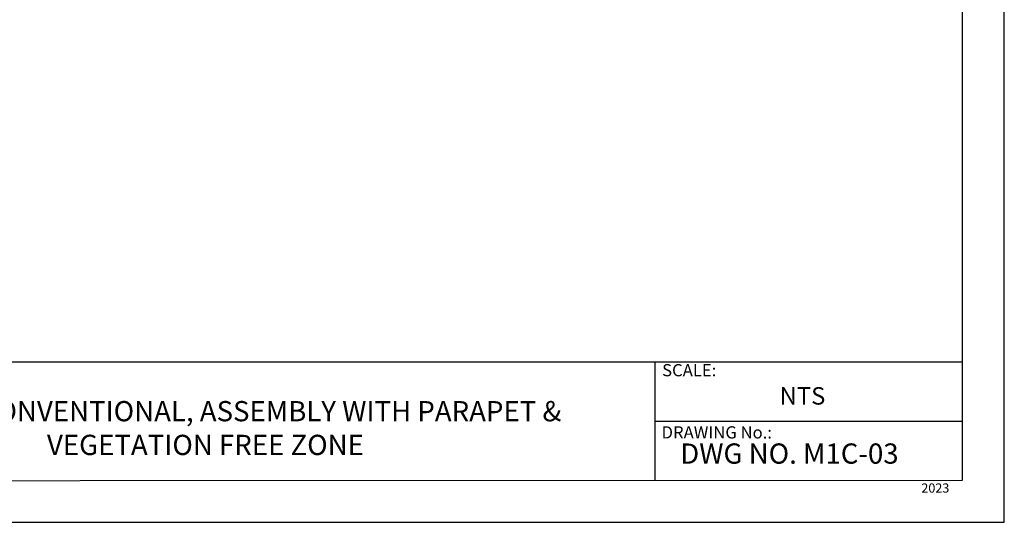
# Model space of a CAD drawing. Units: millimetres. Extents: x 0 to 10.7, y 0 to 8.6.
# Drawn here: x 5 to 10.7, y 0 to 2.9 of the extents above; entities that cross this region are included whole.
import ezdxf

# ---------------------------------------------------------------- set-up
doc = ezdxf.new("R2010")
doc.units = ezdxf.units.MM
doc.layers.add('PDF9_PDF2_Geometry', color=7, linetype='Continuous')
doc.layers.add('PDF9_Text', color=7, linetype='Continuous')
doc.styles.add('PDF Arial', font='arial.ttf')

msp = doc.modelspace()

# ---------------------------------------------------------------- linework, layer by layer
at = {"layer": 'PDF9_PDF2_Geometry', "lineweight": 25}
for points in [[(0, 0), (10.7465, 0), (10.7465, 8.5972), (0, 8.5972)], [(10.5013, 8.3513), (0.2445, 8.3527), (0.2445, 0.2417), (10.5027, 0.2458)]]:
    msp.add_lwpolyline(points, close=True, dxfattribs=at)
for points in [[(10.5025, 0.9313), (0.2445, 0.9313)], [(8.7152, 0.9313), (8.7152, 0.2417)], [(10.5026, 0.5854), (8.7152, 0.5859)]]:
    msp.add_lwpolyline(points, dxfattribs=at)

# ---------------------------------------------------------------- texts
at = {"layer": 'PDF9_Text', "attachment_point": 7, "style": 'PDF Arial'}
for s, insert, char_height in [('SCALE:', (8.7579, 0.8266), 0.07101), ('NTS', (9.4408, 0.6526), 0.10144), ('DRAWING No.:', (8.7545, 0.4651), 0.07101), ('2023', (10.2642, 0.1556), 0.05373)]:
    msp.add_mtext(s, dxfattribs=dict(at, insert=insert, char_height=char_height))
at = {"layer": 'PDF9_Text', "char_height": 0.11765, "style": 'PDF Arial'}
for s, insert, width, attachment_point in [('VR MOD 1 CONVENTIONAL, ASSEMBLY WITH PARAPET & VEGETATION FREE ZONE', (6.1036, 0.5328), 4.228657, 5), ('DWG NO. M1C-03', (8.863, 0.3041), 1.49172, 7)]:
    msp.add_mtext(s, dxfattribs=dict(at, insert=insert, width=width, attachment_point=attachment_point))

doc.saveas('drawing.dxf')
